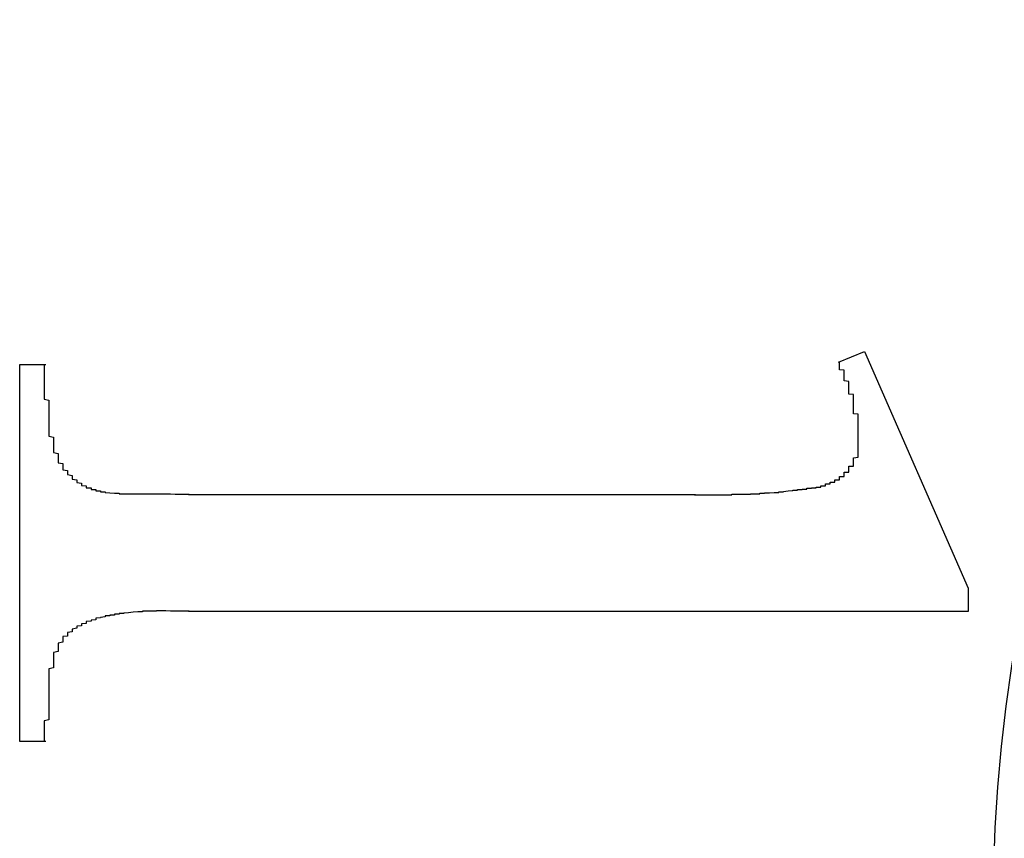
# Model space of a CAD drawing. Extents: x 1212 to 2623, y -688 to -391.
# Drawn here: x 2486 to 2488, y -463 to -461 of the extents above; entities that cross this region are included whole.
import ezdxf

# ---------------------------------------------------------------- set-up
doc = ezdxf.new("R2010")
doc.units = 0
doc.header["$LTSCALE"] = 6
doc.layers.add('1', color=3, linetype='CONTINUOUS')

msp = doc.modelspace()

# ---------------------------------------------------------------- linework, layer by layer
at = {"layer": '1'}
for p, q in [((2487.637568, -461.794963), (2487.693123, -461.77196)), ((2487.693123, -461.77196), (2487.915348, -462.277603)), ((2485.887568, -462.605294), (2485.887568, -461.799737)), ((2485.887568, -461.799737), (2485.943124, -461.799737)), ((2486.248679, -462.077515), (2487.332012, -462.077515)), ((2487.915348, -462.277603), (2487.915348, -462.327516)), ((2487.915348, -462.327516), (2486.248679, -462.327516)), ((2485.943124, -462.605294), (2485.887568, -462.605294))]:
    msp.add_line(p, q, dxfattribs=at)
for points in [[(2485.94, -461.8, 0), (2485.94, -461.802, 0), (2485.94, -461.804, 0), (2485.94, -461.806, 0), (2485.94, -461.808, 0), (2485.94, -461.81, 0), (2485.94, -461.812, 0), (2485.94, -461.814, 0), (2485.94, -461.816, 0), (2485.94, -461.818, 0), (2485.94, -461.82, 0), (2485.94, -461.822, 0), (2485.94, -461.824, 0), (2485.94, -461.826, 0), (2485.94, -461.828, 0), (2485.94, -461.83, 0), (2485.94, -461.832, 0), (2485.94, -461.834, 0), (2485.94, -461.836, 0), (2485.94, -461.838, 0), (2485.94, -461.84, 0), (2485.94, -461.842, 0), (2485.94, -461.844, 0), (2485.94, -461.846, 0), (2485.94, -461.848, 0), (2485.94, -461.85, 0), (2485.94, -461.852, 0), (2485.94, -461.854, 0), (2485.94, -461.856, 0), (2485.94, -461.858, 0), (2485.94, -461.86, 0), (2485.94, -461.862, 0), (2485.94, -461.864, 0), (2485.94, -461.866, 0), (2485.94, -461.868, 0), (2485.94, -461.87, 0), (2485.94, -461.872, 0), (2485.94, -461.874, 0), (2485.95, -461.876, 0), (2485.95, -461.878, 0), (2485.95, -461.88, 0), (2485.95, -461.882, 0), (2485.95, -461.884, 0), (2485.95, -461.886, 0), (2485.95, -461.888, 0), (2485.95, -461.89, 0), (2485.95, -461.892, 0), (2485.95, -461.894, 0), (2485.95, -461.896, 0), (2485.95, -461.898, 0), (2485.95, -461.9, 0), (2485.95, -461.902, 0), (2485.95, -461.904, 0), (2485.95, -461.906, 0), (2485.95, -461.908, 0), (2485.95, -461.91, 0), (2485.95, -461.912, 0), (2485.95, -461.914, 0), (2485.95, -461.916, 0), (2485.95, -461.918, 0), (2485.95, -461.92, 0), (2485.95, -461.922, 0), (2485.95, -461.924, 0), (2485.95, -461.925, 0), (2485.95, -461.927, 0), (2485.95, -461.929, 0), (2485.95, -461.931, 0), (2485.95, -461.933, 0), (2485.95, -461.935, 0), (2485.95, -461.937, 0), (2485.95, -461.939, 0), (2485.95, -461.941, 0), (2485.95, -461.943, 0), (2485.95, -461.945, 0), (2485.95, -461.947, 0), (2485.95, -461.949, 0), (2485.95, -461.951, 0), (2485.95, -461.953, 0), (2485.96, -461.955, 0), (2485.96, -461.957, 0), (2485.96, -461.959, 0), (2485.96, -461.961, 0), (2485.96, -461.963, 0), (2485.96, -461.965, 0), (2485.96, -461.967, 0), (2485.96, -461.969, 0), (2485.96, -461.971, 0), (2485.96, -461.973, 0), (2485.96, -461.974, 0), (2485.96, -461.976, 0), (2485.96, -461.978, 0), (2485.96, -461.98, 0), (2485.96, -461.982, 0), (2485.96, -461.984, 0), (2485.96, -461.986, 0), (2485.96, -461.988, 0), (2485.97, -461.99, 0), (2485.97, -461.992, 0), (2485.97, -461.993, 0), (2485.97, -461.995, 0), (2485.97, -461.997, 0), (2485.97, -461.999, 0), (2485.97, -462.001, 0), (2485.97, -462.003, 0), (2485.97, -462.004, 0), (2485.97, -462.006, 0), (2485.97, -462.008, 0), (2485.97, -462.01, 0), (2485.98, -462.011, 0), (2485.98, -462.013, 0), (2485.98, -462.015, 0), (2485.98, -462.017, 0), (2485.98, -462.018, 0), (2485.98, -462.02, 0), (2485.98, -462.022, 0), (2485.98, -462.023, 0), (2485.98, -462.025, 0), (2485.99, -462.026, 0), (2485.99, -462.028, 0), (2485.99, -462.03, 0), (2485.99, -462.031, 0), (2485.99, -462.033, 0), (2485.99, -462.034, 0), (2485.99, -462.035, 0), (2486, -462.037, 0), (2486, -462.038, 0), (2486, -462.04, 0), (2486, -462.041, 0), (2486, -462.042, 0), (2486, -462.044, 0), (2486, -462.045, 0), (2486.01, -462.046, 0), (2486.01, -462.048, 0), (2486.01, -462.049, 0), (2486.01, -462.05, 0), (2486.01, -462.051, 0), (2486.01, -462.052, 0), (2486.02, -462.053, 0), (2486.02, -462.054, 0), (2486.02, -462.056, 0), (2486.02, -462.057, 0), (2486.02, -462.058, 0), (2486.02, -462.058, 0), (2486.03, -462.059, 0), (2486.03, -462.06, 0), (2486.03, -462.061, 0), (2486.03, -462.062, 0), (2486.03, -462.063, 0), (2486.04, -462.063, 0), (2486.04, -462.064, 0), (2486.04, -462.065, 0), (2486.04, -462.066, 0), (2486.04, -462.066, 0), (2486.04, -462.067, 0), (2486.05, -462.067, 0), (2486.05, -462.068, 0), (2486.05, -462.069, 0), (2486.05, -462.069, 0), (2486.05, -462.07, 0), (2486.06, -462.07, 0), (2486.06, -462.071, 0), (2486.06, -462.071, 0), (2486.06, -462.071, 0), (2486.06, -462.072, 0), (2486.07, -462.072, 0), (2486.07, -462.072, 0), (2486.07, -462.073, 0), (2486.07, -462.073, 0), (2486.07, -462.073, 0), (2486.08, -462.074, 0), (2486.08, -462.074, 0), (2486.08, -462.074, 0), (2486.08, -462.074, 0), (2486.08, -462.074, 0), (2486.09, -462.075, 0), (2486.09, -462.075, 0), (2486.09, -462.075, 0), (2486.09, -462.075, 0), (2486.09, -462.075, 0), (2486.1, -462.075, 0), (2486.1, -462.075, 0), (2486.1, -462.076, 0), (2486.1, -462.076, 0), (2486.1, -462.076, 0), (2486.11, -462.076, 0), (2486.11, -462.076, 0), (2486.11, -462.076, 0), (2486.11, -462.076, 0), (2486.11, -462.076, 0), (2486.12, -462.076, 0), (2486.12, -462.076, 0), (2486.12, -462.076, 0), (2486.12, -462.076, 0), (2486.12, -462.076, 0), (2486.13, -462.076, 0), (2486.13, -462.076, 0), (2486.13, -462.076, 0), (2486.13, -462.076, 0), (2486.13, -462.076, 0), (2486.14, -462.076, 0), (2486.14, -462.076, 0), (2486.14, -462.076, 0), (2486.14, -462.076, 0), (2486.14, -462.076, 0), (2486.15, -462.076, 0), (2486.15, -462.076, 0), (2486.15, -462.076, 0), (2486.15, -462.076, 0), (2486.15, -462.076, 0), (2486.16, -462.076, 0), (2486.16, -462.076, 0), (2486.16, -462.076, 0), (2486.16, -462.076, 0), (2486.17, -462.076, 0), (2486.17, -462.076, 0), (2486.17, -462.076, 0), (2486.17, -462.076, 0), (2486.17, -462.076, 0), (2486.18, -462.076, 0), (2486.18, -462.076, 0), (2486.18, -462.076, 0), (2486.18, -462.076, 0), (2486.18, -462.076, 0), (2486.19, -462.076, 0), (2486.19, -462.076, 0), (2486.19, -462.076, 0), (2486.19, -462.076, 0), (2486.19, -462.076, 0), (2486.2, -462.076, 0), (2486.2, -462.076, 0), (2486.2, -462.076, 0), (2486.2, -462.076, 0), (2486.2, -462.076, 0), (2486.21, -462.076, 0), (2486.21, -462.076, 0), (2486.21, -462.076, 0), (2486.21, -462.076, 0), (2486.21, -462.076, 0), (2486.22, -462.077, 0), (2486.22, -462.077, 0), (2486.22, -462.077, 0), (2486.22, -462.077, 0), (2486.22, -462.077, 0), (2486.22, -462.077, 0), (2486.23, -462.077, 0), (2486.23, -462.077, 0), (2486.23, -462.077, 0), (2486.23, -462.077, 0), (2486.23, -462.077, 0), (2486.24, -462.077, 0), (2486.24, -462.077, 0), (2486.24, -462.077, 0), (2486.24, -462.077, 0), (2486.24, -462.077, 0), (2486.25, -462.077, 0), (2486.25, -462.078, 0)], [(2487.68, -461.954, 0), (2487.68, -461.953, 0), (2487.68, -461.952, 0), (2487.68, -461.951, 0), (2487.68, -461.95, 0), (2487.68, -461.949, 0), (2487.68, -461.948, 0), (2487.68, -461.947, 0), (2487.68, -461.946, 0), (2487.68, -461.945, 0), (2487.68, -461.944, 0), (2487.68, -461.943, 0), (2487.68, -461.942, 0), (2487.68, -461.941, 0), (2487.68, -461.94, 0), (2487.68, -461.939, 0), (2487.68, -461.938, 0), (2487.68, -461.937, 0), (2487.68, -461.936, 0), (2487.68, -461.934, 0), (2487.68, -461.933, 0), (2487.68, -461.932, 0), (2487.68, -461.931, 0), (2487.68, -461.93, 0), (2487.68, -461.929, 0), (2487.68, -461.928, 0), (2487.68, -461.927, 0), (2487.68, -461.926, 0), (2487.68, -461.925, 0), (2487.68, -461.924, 0), (2487.68, -461.923, 0), (2487.68, -461.922, 0), (2487.68, -461.921, 0), (2487.68, -461.92, 0), (2487.68, -461.919, 0), (2487.68, -461.918, 0), (2487.68, -461.917, 0), (2487.68, -461.916, 0), (2487.68, -461.915, 0), (2487.68, -461.914, 0), (2487.68, -461.913, 0), (2487.68, -461.912, 0), (2487.68, -461.911, 0), (2487.68, -461.91, 0), (2487.68, -461.909, 0), (2487.68, -461.908, 0), (2487.68, -461.907, 0), (2487.68, -461.906, 0), (2487.67, -461.905, 0), (2487.67, -461.903, 0), (2487.67, -461.902, 0), (2487.67, -461.901, 0), (2487.67, -461.9, 0), (2487.67, -461.899, 0), (2487.67, -461.898, 0), (2487.67, -461.897, 0), (2487.67, -461.896, 0), (2487.67, -461.895, 0), (2487.67, -461.894, 0), (2487.67, -461.893, 0), (2487.67, -461.892, 0), (2487.67, -461.891, 0), (2487.67, -461.89, 0), (2487.67, -461.889, 0), (2487.67, -461.888, 0), (2487.67, -461.887, 0), (2487.67, -461.886, 0), (2487.67, -461.885, 0), (2487.67, -461.884, 0), (2487.67, -461.883, 0), (2487.67, -461.882, 0), (2487.67, -461.881, 0), (2487.67, -461.88, 0), (2487.67, -461.879, 0), (2487.67, -461.878, 0), (2487.67, -461.877, 0), (2487.67, -461.876, 0), (2487.67, -461.875, 0), (2487.67, -461.874, 0), (2487.67, -461.873, 0), (2487.67, -461.872, 0), (2487.67, -461.871, 0), (2487.67, -461.87, 0), (2487.67, -461.869, 0), (2487.67, -461.868, 0), (2487.67, -461.867, 0), (2487.67, -461.866, 0), (2487.67, -461.865, 0), (2487.67, -461.864, 0), (2487.66, -461.863, 0), (2487.66, -461.862, 0), (2487.66, -461.861, 0), (2487.66, -461.86, 0), (2487.66, -461.859, 0), (2487.66, -461.858, 0), (2487.66, -461.857, 0), (2487.66, -461.856, 0), (2487.66, -461.855, 0), (2487.66, -461.854, 0), (2487.66, -461.853, 0), (2487.66, -461.852, 0), (2487.66, -461.851, 0), (2487.66, -461.85, 0), (2487.66, -461.849, 0), (2487.66, -461.848, 0), (2487.66, -461.847, 0), (2487.66, -461.846, 0), (2487.66, -461.845, 0), (2487.66, -461.844, 0), (2487.66, -461.843, 0), (2487.66, -461.842, 0), (2487.66, -461.841, 0), (2487.66, -461.84, 0), (2487.66, -461.839, 0), (2487.66, -461.838, 0), (2487.66, -461.837, 0), (2487.66, -461.836, 0), (2487.65, -461.835, 0), (2487.65, -461.834, 0), (2487.65, -461.834, 0), (2487.65, -461.833, 0), (2487.65, -461.832, 0), (2487.65, -461.831, 0), (2487.65, -461.83, 0), (2487.65, -461.829, 0), (2487.65, -461.828, 0), (2487.65, -461.827, 0), (2487.65, -461.826, 0), (2487.65, -461.825, 0), (2487.65, -461.824, 0), (2487.65, -461.823, 0), (2487.65, -461.822, 0), (2487.65, -461.821, 0), (2487.65, -461.82, 0), (2487.65, -461.819, 0), (2487.65, -461.818, 0), (2487.65, -461.817, 0), (2487.65, -461.816, 0), (2487.65, -461.815, 0), (2487.65, -461.814, 0), (2487.65, -461.813, 0), (2487.65, -461.812, 0), (2487.64, -461.811, 0), (2487.64, -461.81, 0), (2487.64, -461.809, 0), (2487.64, -461.808, 0), (2487.64, -461.807, 0), (2487.64, -461.806, 0), (2487.64, -461.806, 0), (2487.64, -461.805, 0), (2487.64, -461.804, 0), (2487.64, -461.803, 0), (2487.64, -461.802, 0), (2487.64, -461.801, 0), (2487.64, -461.8, 0), (2487.64, -461.799, 0), (2487.64, -461.798, 0), (2487.64, -461.797, 0), (2487.64, -461.796, 0), (2487.64, -461.795, 0)], [(2487.59, -462.062, 0), (2487.6, -462.062, 0), (2487.6, -462.061, 0), (2487.6, -462.061, 0), (2487.6, -462.061, 0), (2487.6, -462.061, 0), (2487.6, -462.061, 0), (2487.6, -462.061, 0), (2487.6, -462.06, 0), (2487.6, -462.06, 0), (2487.6, -462.06, 0), (2487.6, -462.06, 0), (2487.6, -462.06, 0), (2487.6, -462.059, 0), (2487.6, -462.059, 0), (2487.6, -462.059, 0), (2487.61, -462.059, 0), (2487.61, -462.058, 0), (2487.61, -462.058, 0), (2487.61, -462.058, 0), (2487.61, -462.058, 0), (2487.61, -462.058, 0), (2487.61, -462.057, 0), (2487.61, -462.057, 0), (2487.61, -462.057, 0), (2487.61, -462.057, 0), (2487.61, -462.057, 0), (2487.61, -462.056, 0), (2487.61, -462.056, 0), (2487.61, -462.056, 0), (2487.61, -462.056, 0), (2487.61, -462.055, 0), (2487.62, -462.055, 0), (2487.62, -462.055, 0), (2487.62, -462.055, 0), (2487.62, -462.054, 0), (2487.62, -462.054, 0), (2487.62, -462.054, 0), (2487.62, -462.054, 0), (2487.62, -462.053, 0), (2487.62, -462.053, 0), (2487.62, -462.053, 0), (2487.62, -462.053, 0), (2487.62, -462.052, 0), (2487.62, -462.052, 0), (2487.62, -462.052, 0), (2487.62, -462.052, 0), (2487.62, -462.051, 0), (2487.63, -462.051, 0), (2487.63, -462.051, 0), (2487.63, -462.051, 0), (2487.63, -462.05, 0), (2487.63, -462.05, 0), (2487.63, -462.05, 0), (2487.63, -462.049, 0), (2487.63, -462.049, 0), (2487.63, -462.049, 0), (2487.63, -462.048, 0), (2487.63, -462.048, 0), (2487.63, -462.048, 0), (2487.63, -462.047, 0), (2487.63, -462.047, 0), (2487.63, -462.047, 0), (2487.63, -462.046, 0), (2487.64, -462.046, 0), (2487.64, -462.046, 0), (2487.64, -462.045, 0), (2487.64, -462.045, 0), (2487.64, -462.045, 0), (2487.64, -462.044, 0), (2487.64, -462.044, 0), (2487.64, -462.044, 0), (2487.64, -462.043, 0), (2487.64, -462.043, 0), (2487.64, -462.042, 0), (2487.64, -462.042, 0), (2487.64, -462.042, 0), (2487.64, -462.041, 0), (2487.64, -462.041, 0), (2487.64, -462.04, 0), (2487.64, -462.04, 0), (2487.64, -462.039, 0), (2487.65, -462.039, 0), (2487.65, -462.039, 0), (2487.65, -462.038, 0), (2487.65, -462.038, 0), (2487.65, -462.037, 0), (2487.65, -462.037, 0), (2487.65, -462.036, 0), (2487.65, -462.036, 0), (2487.65, -462.036, 0), (2487.65, -462.035, 0), (2487.65, -462.035, 0), (2487.65, -462.034, 0), (2487.65, -462.034, 0), (2487.65, -462.033, 0), (2487.65, -462.033, 0), (2487.65, -462.032, 0), (2487.65, -462.032, 0), (2487.65, -462.031, 0), (2487.65, -462.031, 0), (2487.65, -462.03, 0), (2487.66, -462.03, 0), (2487.66, -462.029, 0), (2487.66, -462.029, 0), (2487.66, -462.028, 0), (2487.66, -462.028, 0), (2487.66, -462.027, 0), (2487.66, -462.027, 0), (2487.66, -462.026, 0), (2487.66, -462.026, 0), (2487.66, -462.025, 0), (2487.66, -462.025, 0), (2487.66, -462.024, 0), (2487.66, -462.024, 0), (2487.66, -462.023, 0), (2487.66, -462.022, 0), (2487.66, -462.022, 0), (2487.66, -462.021, 0), (2487.66, -462.021, 0), (2487.66, -462.02, 0), (2487.66, -462.02, 0), (2487.66, -462.019, 0), (2487.66, -462.019, 0), (2487.66, -462.018, 0), (2487.66, -462.017, 0), (2487.67, -462.017, 0), (2487.67, -462.016, 0), (2487.67, -462.016, 0), (2487.67, -462.015, 0), (2487.67, -462.015, 0), (2487.67, -462.014, 0), (2487.67, -462.013, 0), (2487.67, -462.013, 0), (2487.67, -462.012, 0), (2487.67, -462.012, 0), (2487.67, -462.011, 0), (2487.67, -462.01, 0), (2487.67, -462.01, 0), (2487.67, -462.009, 0), (2487.67, -462.009, 0), (2487.67, -462.008, 0), (2487.67, -462.007, 0), (2487.67, -462.007, 0), (2487.67, -462.006, 0), (2487.67, -462.006, 0), (2487.67, -462.005, 0), (2487.67, -462.004, 0), (2487.67, -462.004, 0), (2487.67, -462.003, 0), (2487.67, -462.003, 0), (2487.67, -462.002, 0), (2487.67, -462.001, 0), (2487.67, -462.001, 0), (2487.67, -462, 0), (2487.67, -461.999, 0), (2487.67, -461.999, 0), (2487.68, -461.998, 0), (2487.68, -461.998, 0), (2487.68, -461.997, 0), (2487.68, -461.996, 0), (2487.68, -461.996, 0), (2487.68, -461.995, 0), (2487.68, -461.994, 0), (2487.68, -461.994, 0), (2487.68, -461.993, 0), (2487.68, -461.992, 0), (2487.68, -461.992, 0), (2487.68, -461.991, 0), (2487.68, -461.99, 0), (2487.68, -461.99, 0), (2487.68, -461.989, 0), (2487.68, -461.989, 0), (2487.68, -461.988, 0), (2487.68, -461.987, 0), (2487.68, -461.987, 0), (2487.68, -461.986, 0), (2487.68, -461.985, 0), (2487.68, -461.985, 0), (2487.68, -461.984, 0), (2487.68, -461.983, 0), (2487.68, -461.983, 0), (2487.68, -461.982, 0), (2487.68, -461.981, 0), (2487.68, -461.981, 0), (2487.68, -461.98, 0), (2487.68, -461.979, 0), (2487.68, -461.979, 0), (2487.68, -461.978, 0), (2487.68, -461.977, 0), (2487.68, -461.977, 0), (2487.68, -461.976, 0), (2487.68, -461.975, 0), (2487.68, -461.975, 0), (2487.68, -461.974, 0), (2487.68, -461.973, 0), (2487.68, -461.973, 0), (2487.68, -461.972, 0), (2487.68, -461.971, 0), (2487.68, -461.971, 0), (2487.68, -461.97, 0), (2487.68, -461.969, 0), (2487.68, -461.969, 0), (2487.68, -461.968, 0), (2487.68, -461.967, 0), (2487.68, -461.966, 0), (2487.68, -461.966, 0), (2487.68, -461.965, 0), (2487.68, -461.964, 0), (2487.68, -461.964, 0), (2487.68, -461.963, 0), (2487.68, -461.962, 0), (2487.68, -461.962, 0), (2487.68, -461.961, 0), (2487.68, -461.96, 0), (2487.68, -461.96, 0), (2487.68, -461.959, 0), (2487.68, -461.958, 0), (2487.68, -461.958, 0), (2487.68, -461.957, 0), (2487.68, -461.956, 0), (2487.68, -461.956, 0), (2487.68, -461.955, 0), (2487.68, -461.954, 0)], [(2487.33, -462.078, 0), (2487.33, -462.078, 0), (2487.34, -462.078, 0), (2487.34, -462.078, 0), (2487.34, -462.078, 0), (2487.34, -462.078, 0), (2487.34, -462.078, 0), (2487.34, -462.078, 0), (2487.35, -462.078, 0), (2487.35, -462.078, 0), (2487.35, -462.078, 0), (2487.35, -462.078, 0), (2487.35, -462.078, 0), (2487.35, -462.078, 0), (2487.36, -462.078, 0), (2487.36, -462.078, 0), (2487.36, -462.078, 0), (2487.36, -462.078, 0), (2487.36, -462.078, 0), (2487.36, -462.078, 0), (2487.37, -462.078, 0), (2487.37, -462.078, 0), (2487.37, -462.078, 0), (2487.37, -462.078, 0), (2487.37, -462.078, 0), (2487.37, -462.078, 0), (2487.38, -462.078, 0), (2487.38, -462.078, 0), (2487.38, -462.078, 0), (2487.38, -462.078, 0), (2487.38, -462.078, 0), (2487.38, -462.078, 0), (2487.39, -462.078, 0), (2487.39, -462.078, 0), (2487.39, -462.078, 0), (2487.39, -462.078, 0), (2487.39, -462.078, 0), (2487.39, -462.078, 0), (2487.4, -462.078, 0), (2487.4, -462.078, 0), (2487.4, -462.078, 0), (2487.4, -462.078, 0), (2487.4, -462.078, 0), (2487.4, -462.078, 0), (2487.4, -462.078, 0), (2487.41, -462.078, 0), (2487.41, -462.077, 0), (2487.41, -462.077, 0), (2487.41, -462.077, 0), (2487.41, -462.077, 0), (2487.41, -462.077, 0), (2487.42, -462.077, 0), (2487.42, -462.077, 0), (2487.42, -462.077, 0), (2487.42, -462.077, 0), (2487.42, -462.077, 0), (2487.42, -462.077, 0), (2487.43, -462.077, 0), (2487.43, -462.077, 0), (2487.43, -462.077, 0), (2487.43, -462.077, 0), (2487.43, -462.077, 0), (2487.43, -462.077, 0), (2487.44, -462.077, 0), (2487.44, -462.077, 0), (2487.44, -462.077, 0), (2487.44, -462.077, 0), (2487.44, -462.077, 0), (2487.44, -462.077, 0), (2487.45, -462.077, 0), (2487.45, -462.076, 0), (2487.45, -462.076, 0), (2487.45, -462.076, 0), (2487.45, -462.076, 0), (2487.45, -462.076, 0), (2487.46, -462.076, 0), (2487.46, -462.076, 0), (2487.46, -462.076, 0), (2487.46, -462.076, 0), (2487.46, -462.076, 0), (2487.46, -462.076, 0), (2487.47, -462.076, 0), (2487.47, -462.075, 0), (2487.47, -462.075, 0), (2487.47, -462.075, 0), (2487.47, -462.075, 0), (2487.47, -462.075, 0), (2487.48, -462.075, 0), (2487.48, -462.075, 0), (2487.48, -462.075, 0), (2487.48, -462.075, 0), (2487.48, -462.074, 0), (2487.48, -462.074, 0), (2487.49, -462.074, 0), (2487.49, -462.074, 0), (2487.49, -462.074, 0), (2487.49, -462.074, 0), (2487.49, -462.074, 0), (2487.49, -462.074, 0), (2487.5, -462.073, 0), (2487.5, -462.073, 0), (2487.5, -462.073, 0), (2487.5, -462.073, 0), (2487.5, -462.073, 0), (2487.5, -462.073, 0), (2487.51, -462.073, 0), (2487.51, -462.072, 0), (2487.51, -462.072, 0), (2487.51, -462.072, 0), (2487.51, -462.072, 0), (2487.51, -462.072, 0), (2487.52, -462.072, 0), (2487.52, -462.071, 0), (2487.52, -462.071, 0), (2487.52, -462.071, 0), (2487.52, -462.071, 0), (2487.52, -462.071, 0), (2487.53, -462.07, 0), (2487.53, -462.07, 0), (2487.53, -462.07, 0), (2487.53, -462.07, 0), (2487.53, -462.07, 0), (2487.53, -462.07, 0), (2487.54, -462.069, 0), (2487.54, -462.069, 0), (2487.54, -462.069, 0), (2487.54, -462.069, 0), (2487.54, -462.069, 0), (2487.54, -462.068, 0), (2487.55, -462.068, 0), (2487.55, -462.068, 0), (2487.55, -462.068, 0), (2487.55, -462.068, 0), (2487.55, -462.067, 0), (2487.55, -462.067, 0), (2487.56, -462.067, 0), (2487.56, -462.067, 0), (2487.56, -462.067, 0), (2487.56, -462.066, 0), (2487.56, -462.066, 0), (2487.56, -462.066, 0), (2487.57, -462.066, 0), (2487.57, -462.066, 0), (2487.57, -462.065, 0), (2487.57, -462.065, 0), (2487.57, -462.065, 0), (2487.57, -462.065, 0), (2487.57, -462.064, 0), (2487.58, -462.064, 0), (2487.58, -462.064, 0), (2487.58, -462.064, 0), (2487.58, -462.064, 0), (2487.58, -462.063, 0), (2487.58, -462.063, 0), (2487.59, -462.063, 0), (2487.59, -462.063, 0), (2487.59, -462.063, 0), (2487.59, -462.062, 0), (2487.59, -462.062, 0), (2487.59, -462.062, 0)], [(2486.25, -462.328, 0), (2486.25, -462.327, 0), (2486.24, -462.327, 0), (2486.24, -462.327, 0), (2486.24, -462.327, 0), (2486.24, -462.327, 0), (2486.24, -462.327, 0), (2486.23, -462.327, 0), (2486.23, -462.327, 0), (2486.23, -462.327, 0), (2486.23, -462.327, 0), (2486.22, -462.327, 0), (2486.22, -462.327, 0), (2486.22, -462.327, 0), (2486.22, -462.327, 0), (2486.22, -462.327, 0), (2486.21, -462.327, 0), (2486.21, -462.327, 0), (2486.21, -462.327, 0), (2486.21, -462.327, 0), (2486.2, -462.326, 0), (2486.2, -462.326, 0), (2486.2, -462.326, 0), (2486.2, -462.326, 0), (2486.2, -462.326, 0), (2486.19, -462.326, 0), (2486.19, -462.326, 0), (2486.19, -462.326, 0), (2486.19, -462.326, 0), (2486.18, -462.326, 0), (2486.18, -462.326, 0), (2486.18, -462.326, 0), (2486.18, -462.327, 0), (2486.18, -462.327, 0), (2486.17, -462.327, 0), (2486.17, -462.327, 0), (2486.17, -462.327, 0), (2486.17, -462.327, 0), (2486.16, -462.327, 0), (2486.16, -462.327, 0), (2486.16, -462.327, 0), (2486.16, -462.327, 0), (2486.16, -462.327, 0), (2486.15, -462.327, 0), (2486.15, -462.327, 0), (2486.15, -462.328, 0), (2486.15, -462.328, 0), (2486.14, -462.328, 0), (2486.14, -462.328, 0), (2486.14, -462.328, 0), (2486.14, -462.328, 0), (2486.13, -462.329, 0), (2486.13, -462.329, 0), (2486.13, -462.329, 0), (2486.13, -462.329, 0), (2486.13, -462.329, 0), (2486.12, -462.33, 0), (2486.12, -462.33, 0), (2486.12, -462.33, 0), (2486.12, -462.33, 0), (2486.11, -462.331, 0), (2486.11, -462.331, 0), (2486.11, -462.331, 0), (2486.11, -462.332, 0), (2486.1, -462.332, 0), (2486.1, -462.332, 0), (2486.1, -462.333, 0), (2486.1, -462.333, 0), (2486.09, -462.333, 0), (2486.09, -462.334, 0), (2486.09, -462.334, 0), (2486.09, -462.335, 0), (2486.09, -462.335, 0), (2486.08, -462.335, 0), (2486.08, -462.336, 0), (2486.08, -462.336, 0), (2486.08, -462.337, 0), (2486.07, -462.337, 0), (2486.07, -462.338, 0), (2486.07, -462.338, 0), (2486.07, -462.339, 0), (2486.06, -462.34, 0), (2486.06, -462.34, 0), (2486.06, -462.341, 0), (2486.06, -462.341, 0), (2486.05, -462.342, 0), (2486.05, -462.343, 0), (2486.05, -462.344, 0), (2486.05, -462.344, 0), (2486.05, -462.345, 0), (2486.04, -462.346, 0), (2486.04, -462.347, 0), (2486.04, -462.347, 0), (2486.04, -462.348, 0), (2486.03, -462.349, 0), (2486.03, -462.35, 0), (2486.03, -462.351, 0), (2486.03, -462.352, 0), (2486.03, -462.353, 0), (2486.02, -462.354, 0), (2486.02, -462.355, 0), (2486.02, -462.356, 0), (2486.02, -462.357, 0), (2486.02, -462.358, 0), (2486.01, -462.359, 0), (2486.01, -462.36, 0), (2486.01, -462.361, 0), (2486.01, -462.362, 0), (2486.01, -462.363, 0), (2486, -462.365, 0), (2486, -462.366, 0), (2486, -462.367, 0), (2486, -462.368, 0), (2486, -462.37, 0), (2486, -462.371, 0), (2485.99, -462.372, 0), (2485.99, -462.374, 0), (2485.99, -462.375, 0), (2485.99, -462.377, 0), (2485.99, -462.378, 0), (2485.99, -462.38, 0), (2485.98, -462.381, 0), (2485.98, -462.383, 0), (2485.98, -462.385, 0), (2485.98, -462.386, 0), (2485.98, -462.388, 0), (2485.98, -462.39, 0), (2485.98, -462.392, 0), (2485.98, -462.393, 0), (2485.97, -462.395, 0), (2485.97, -462.397, 0), (2485.97, -462.399, 0), (2485.97, -462.401, 0), (2485.97, -462.403, 0), (2485.97, -462.405, 0), (2485.97, -462.407, 0), (2485.97, -462.409, 0), (2485.97, -462.411, 0), (2485.97, -462.413, 0), (2485.96, -462.415, 0), (2485.96, -462.417, 0), (2485.96, -462.419, 0), (2485.96, -462.421, 0), (2485.96, -462.423, 0), (2485.96, -462.425, 0), (2485.96, -462.428, 0), (2485.96, -462.43, 0), (2485.96, -462.432, 0), (2485.96, -462.434, 0), (2485.96, -462.437, 0), (2485.96, -462.439, 0), (2485.96, -462.441, 0), (2485.96, -462.443, 0), (2485.96, -462.446, 0), (2485.96, -462.448, 0), (2485.95, -462.45, 0), (2485.95, -462.453, 0), (2485.95, -462.455, 0), (2485.95, -462.457, 0), (2485.95, -462.46, 0), (2485.95, -462.462, 0), (2485.95, -462.464, 0), (2485.95, -462.467, 0), (2485.95, -462.469, 0), (2485.95, -462.471, 0), (2485.95, -462.474, 0), (2485.95, -462.476, 0), (2485.95, -462.478, 0), (2485.95, -462.481, 0), (2485.95, -462.483, 0), (2485.95, -462.486, 0), (2485.95, -462.488, 0), (2485.95, -462.49, 0), (2485.95, -462.493, 0), (2485.95, -462.495, 0), (2485.95, -462.497, 0), (2485.95, -462.5, 0), (2485.95, -462.502, 0), (2485.95, -462.504, 0), (2485.95, -462.507, 0), (2485.95, -462.509, 0), (2485.95, -462.511, 0), (2485.95, -462.513, 0), (2485.95, -462.516, 0), (2485.95, -462.518, 0), (2485.95, -462.52, 0), (2485.95, -462.523, 0), (2485.95, -462.525, 0), (2485.95, -462.527, 0), (2485.95, -462.529, 0), (2485.95, -462.532, 0), (2485.95, -462.534, 0), (2485.95, -462.536, 0), (2485.95, -462.539, 0), (2485.95, -462.541, 0), (2485.95, -462.543, 0), (2485.95, -462.545, 0), (2485.95, -462.548, 0), (2485.95, -462.55, 0), (2485.95, -462.552, 0), (2485.95, -462.554, 0), (2485.95, -462.557, 0), (2485.95, -462.559, 0), (2485.94, -462.561, 0), (2485.94, -462.563, 0), (2485.94, -462.565, 0), (2485.94, -462.568, 0), (2485.94, -462.57, 0), (2485.94, -462.572, 0), (2485.94, -462.574, 0), (2485.94, -462.577, 0), (2485.94, -462.579, 0), (2485.94, -462.581, 0), (2485.94, -462.583, 0), (2485.94, -462.585, 0), (2485.94, -462.588, 0), (2485.94, -462.59, 0), (2485.94, -462.592, 0), (2485.94, -462.594, 0), (2485.94, -462.596, 0), (2485.94, -462.599, 0), (2485.94, -462.601, 0), (2485.94, -462.603, 0), (2485.94, -462.605, 0)]]:
    msp.add_polyline3d(points, dxfattribs=at)
msp.add_circle((2491.393549, -462.966147), 3.425, dxfattribs=at)

doc.saveas('drawing.dxf')
